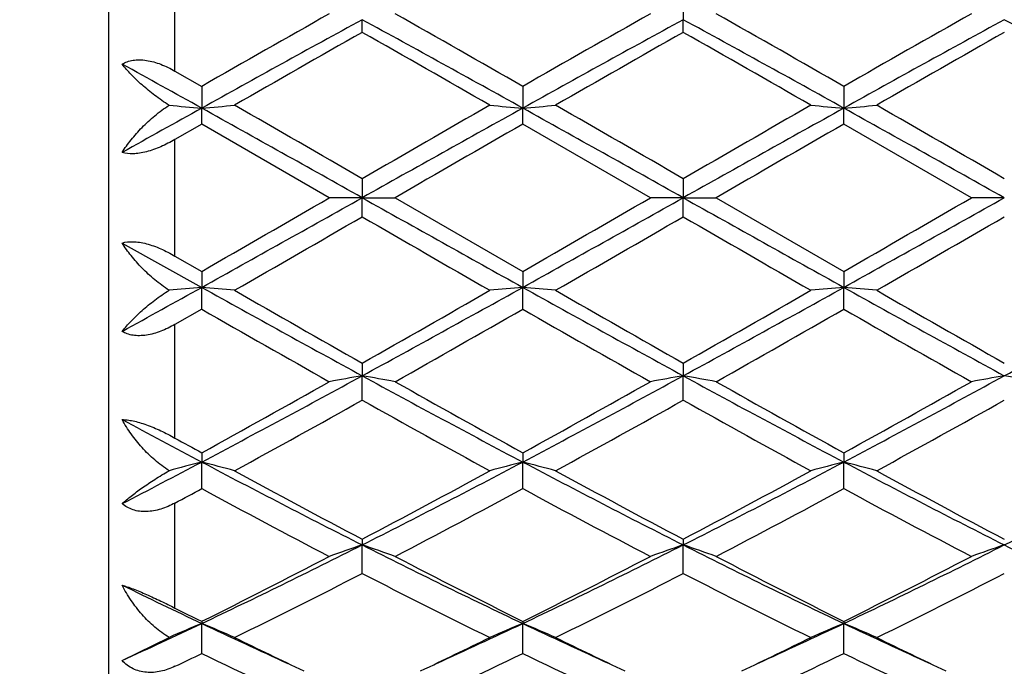
# Model space of a CAD drawing. Units: inches. Extents: x 7.7 to 14.2, y -2.5 to 21.1.
# Drawn here: x 9.5 to 9.8, y 7.8 to 7.9 of the extents above; entities that cross this region are included whole.
import ezdxf

# ---------------------------------------------------------------- set-up
doc = ezdxf.new("R2010")
doc.units = ezdxf.units.IN
doc.header["$LTSCALE"] = 1.21
doc.header["$MEASUREMENT"] = 0
doc.layers.get('0').update_dxf_attribs({"linetype": 'CONTINUOUS'})

msp = doc.modelspace()

# ---------------------------------------------------------------- linework, layer by layer
at = {"color": 7, "linetype": 'CONTINUOUS'}
for p, q in [((9.5126923427, 7.6626695021), (9.5126923427, 8.1226695021)), ((9.6865210037, 7.9538881694), (9.686520964, 7.9465193118)), ((9.5893533335, 7.9426821634), (9.589353365, 7.946519396)), ((9.6865210037, 7.942681898), (9.686520964, 7.9465193118)), ((9.5326923427, 7.9309784816), (9.5407693221, 7.9263636752)), ((9.5407693217, 7.926363675), (9.5407691906, 7.9197648742)), ((9.6379371165, 7.9263634901), (9.6379371405, 7.9197649052)), ((9.7351049646, 7.9263635838), (9.7351050503, 7.9197648897)), ((9.5407693217, 7.9149427753), (9.5407691906, 7.9197648742)), ((9.6379371165, 7.9149429615), (9.6379371405, 7.9197649052)), ((9.7351049646, 7.9149428675), (9.7351050503, 7.9197648897)), ((9.5407693217, 7.9149427753), (9.5326923427, 7.9102942286)), ((9.5793986715, 7.8926695021), (9.5407693217, 7.9149427753)), ((9.676565618, 7.8926695021), (9.6379371165, 7.9149429615)), ((9.7737337323, 7.8926695021), (9.7351049646, 7.9149428675)), ((9.5893533335, 7.8984164622), (9.589353365, 7.8926695021)), ((9.6865210037, 7.898416733), (9.686520964, 7.8926695021)), ((9.589353365, 7.8926695021), (9.5793986715, 7.8926695021)), ((9.5893533335, 7.8869225422), (9.589353365, 7.8926695021)), ((9.589353365, 7.8926695021), (9.5993082235, 7.8926695021)), ((9.5993082236, 7.8926695022), (9.6379371167, 7.8703960429)), ((9.686520964, 7.8926695021), (9.676565618, 7.8926695021)), ((9.686520964, 7.8926695021), (9.6964760922, 7.8926695021)), ((9.6865210037, 7.8869222714), (9.686520964, 7.8926695021)), ((9.6964760922, 7.8926695023), (9.7351049647, 7.8703961369)), ((9.7836887665, 7.8926695021), (9.7737337323, 7.8926695021)), ((9.5166913856, 7.8789809809), (9.5407691906, 7.8655741301)), ((9.5326923427, 7.8750447754), (9.5407693221, 7.8703962288)), ((9.5407693217, 7.8703962287), (9.5407691906, 7.8655741301)), ((9.6379371165, 7.8703960428), (9.6379371405, 7.8655740991)), ((9.7351049646, 7.8703961369), (9.7351050503, 7.8655741146)), ((9.5407693217, 7.8589753289), (9.5407691906, 7.8655741301)), ((9.6379371165, 7.8589755141), (9.6379371405, 7.8655740991)), ((9.7351049646, 7.8589754207), (9.7351050503, 7.8655741146)), ((9.5407693217, 7.8589753289), (9.5326923427, 7.8543605224)), ((9.5893533335, 7.8426568409), (9.589353365, 7.8388196083)), ((9.6865210037, 7.8426571064), (9.686520964, 7.8388196925)), ((9.5893533335, 7.8314510976), (9.589353365, 7.8388196083)), ((9.6865210037, 7.8314508349), (9.686520964, 7.8388196925)), ((9.5407693217, 7.8155456574), (9.5407691906, 7.8127420611)), ((9.6379371165, 7.8155454797), (9.6379371405, 7.8127419698)), ((9.7351049646, 7.8155455695), (9.7351050503, 7.8127420154)), ((9.5407693217, 7.8046974491), (9.5407691906, 7.8127420611)), ((9.6379371165, 7.804697624), (9.6379371405, 7.8127419698)), ((9.7351049646, 7.8046975358), (9.7351050503, 7.8127420154)), ((9.5893533335, 7.7894050634), (9.589353365, 7.7876699729)), ((9.5893533335, 7.7790493994), (9.589353365, 7.7876699729)), ((9.6865210037, 7.7894053101), (9.686520964, 7.7876701371)), ((9.6865210037, 7.7790491581), (9.686520964, 7.7876701371)), ((9.5407693217, 7.7645623976), (9.5407691906, 7.7639178878)), ((9.5407693217, 7.7548308553), (9.5407691906, 7.7639178878)), ((9.6379371165, 7.7645622372), (9.6379371405, 7.7639177406)), ((9.6379371165, 7.7548310112), (9.6379371405, 7.7639177406)), ((9.7351049646, 7.7645623182), (9.7351050503, 7.7639178142)), ((9.7351049646, 7.7548309326), (9.7351050503, 7.7639178142)), ((9.5166913856, 7.7527294551), (9.5309105855, 7.7597037926))]:
    msp.add_line(p, q, dxfattribs=at)
at = {"color": 9, "linetype": 'CONTINUOUS'}
for p, q in [((9.5326923427, 7.9309784816), (9.5326923427, 7.9653441574)), ((9.5326923427, 7.8750447754), (9.5326923427, 7.9102942286)), ((9.5326923427, 7.8199948466), (9.5326923427, 7.8543605224)), ((9.5326923427, 7.7685891285), (9.5326923427, 7.8003477884))]:
    msp.add_line(p, q, dxfattribs=at)
at = {"color": 7, "linetype": 'CONTINUOUS'}
msp.add_circle((10.9376923427, 7.8926695021), 3.25, dxfattribs=at)
at = {"color": 9, "linetype": 'CONTINUOUS'}
for radius in [3.2115516844, 3.1422181513, 3.0828434898]:
    msp.add_circle((10.9376923427, 7.8926695021), radius, dxfattribs=at)
at = {"color": 7, "linetype": 'CONTINUOUS'}
for centre, radius, start, end in [((12.8742099971, 2.1011638432), 6.711540793, 119.4008893273, 119.7801262951), ((6.5973197758, 2.6169322411), 6.1184486599, 60.2009963123, 60.6169919306), ((12.948491178, 2.1416423968), 6.665040609, 119.4003168076, 119.782194064), ((6.6825889313, 2.5959592097), 6.1425617559, 60.2019048594, 60.6162668485), ((13.0346733942, 2.1609232847), 6.6428498149, 119.3994035459, 119.7825580876), ((12.71113793, 2.2201065048), 6.5220658899, 118.597245709, 119.0844912899), ((6.4663599425, 2.2179519886), 6.5245361872, 60.915431839, 61.4024897404), ((12.8101845652, 2.2167112808), 6.525946243, 118.5974627649, 119.0844154403), ((6.5654653074, 2.2214192598), 6.5205643174, 60.9154994985, 61.4028561844), ((12.9080790491, 2.2154262623), 6.5274223988, 118.5976638619, 119.0845060202), ((6.666093769, 2.2277236333), 6.5133726726, 60.9151444953, 61.4030404519), ((13.0356805644, 1.8522591688), 6.9978870837, 119.5037889016, 119.8678591346), ((5.7881301818, 1.2297540818), 7.714447542, 60.1488616347, 60.4791130083), ((13.1497145653, 1.822659445), 7.031954527, 119.5046198545, 119.8669225029), ((5.9056600116, 1.2653458552), 7.6734429345, 60.1484476971, 60.4804646043), ((13.2487964662, 1.8194306559), 7.0357074926, 119.5052349765, 119.8673431654), ((5.6376803097, 0.8943133834), 8.0368570637, 60.9450202688, 61.1411996071), ((15.8761393288, -3.4864596016), 13.0475619018, 119.0491484122, 119.1701671892), ((9.7098713576, 9.8548319173), 1.9424417634, 264.7137366661, 265.0057083114), ((9.3716510954, 9.8548596362), 1.9424707637, 274.9946885503, 275.2894837444), ((0.9411379196, -7.5571687826), 17.7056243441, 60.7616034644, 60.9416200439), ((1.8498126224, -5.4977079644), 15.4711550979, 59.9830508407, 60.148136112), ((19.0660283927, -8.5143582191), 18.9522173615, 119.8672148411, 120.0019771665), ((18.2553401181, -7.588889588), 17.7419840567, 119.0587929001, 119.2384394844), ((9.8070629455, 9.8550041546), 1.9426153738, 264.7106839524, 265.0054559423), ((9.4688153096, 9.8549886295), 1.9425995616, 274.9944671523, 275.2892457549), ((1.0124151019, -7.603462953), 17.7586664357, 60.7616689202, 60.9411468808), ((2.0577532511, -5.3053654257), 15.2491954119, 59.981906376, 60.1493927935), ((18.3489640338, -7.5826432137), 17.7348026093, 119.0585862381, 119.2383064203), ((19.2323055041, -8.6346917142), 19.090984172, 119.8672302922, 120.0010133629), ((9.9042245521, 9.8548947859), 1.942505887, 264.7105725608, 265.0053603444), ((9.5660371355, 9.8544093935), 1.9420178465, 274.9943702449, 275.2892450442), ((1.1058498793, -7.6101311912), 17.7663084823, 60.7616677493, 60.941068182), ((2.1914967789, -5.2415690222), 15.175658099, 59.9809772263, 60.1492747018), ((20.6102801479, -11.1590413974), 22.0047538255, 119.9097411752, 120.0258451183), ((20.5367272768, -10.8630293862), 21.6630396422, 119.9087341846, 120.0266693879), ((-2.50758623, 29.5263466753), 24.7861238518, 299.0840920834, 299.2126844083), ((-1.2285890188, 26.5927214651), 21.5987161963, 299.9081495992, 300.0264370017), ((21.727792509, 29.6005558884), 24.871148671, 240.7873078329, 240.9154597826), ((-1.3779722574, 27.0197432056), 22.0918029163, 299.9102217239, 300.0258672985), ((-2.460974168, 29.6168152935), 24.8897599093, 299.084563989, 299.21262021), ((21.8070593847, 29.5686096449), 24.8345290408, 240.7873829086, 240.915724433), ((-1.4051682165, 27.2356407664), 22.3409575916, 299.9105907451, 300.024947068), ((-2.3732011331, 29.6336251838), 24.9090169613, 299.0846535403, 299.2126105285), ((0.024634997, 24.4527219698), 19.1287623105, 299.8676468637, 300.0011661948), ((17.239572665, 21.1278267781), 15.2920698666, 239.9818950071, 240.1489126318), ((0.2470905133, 24.235179366), 18.8777212083, 299.8667037708, 300.0019972619), ((17.4188907656, 21.2707473631), 15.4569180699, 239.9832597005, 240.1484964421), ((0.3585897943, 24.2099460299), 18.8487025469, 299.8671234351, 300.0026247842), ((5.3714550069, 15.3721621787), 8.5867365683, 298.8650818883, 299.0486982358), ((9.7098713577, 5.9305070865), 1.9424417639, 94.9942916886, 95.2862633339), ((9.3716499856, 5.9304670454), 1.9424831363, 84.7105171678, 85.005310483), ((13.0816634913, 14.2380787037), 7.2901815471, 240.941177678, 241.3770853232), ((13.3684294958, 14.5167863455), 7.6697732226, 240.1480875568, 240.4802644774), ((6.1312579143, 13.9536766132), 7.0216085468, 299.5045934884, 299.8674316644), ((6.0936096378, 14.2442684116), 7.2972596622, 298.6232982274, 299.0587801933), ((9.8070617968, 5.9303476145), 1.9426025575, 94.9945430853, 95.28931702), ((9.4688141348, 5.9303373112), 1.9426126779, 84.710755256, 85.0055318732), ((13.1823122936, 14.2443813704), 7.2973815461, 240.9413235455, 241.3767982493), ((13.4932141114, 14.5652460266), 7.7255494439, 240.1493412002, 240.4791164504), ((6.1958236957, 14.2351620484), 7.2868486298, 298.6227691381, 299.058875179), ((6.2376561312, 13.937600632), 7.0030711469, 299.5036440217, 299.8674434841), ((9.9042234029, 5.9304569885), 1.9424930654, 94.9946386827, 95.2894284121), ((9.5660359496, 5.9309164185), 1.9420310919, 84.7107559951, 85.0056287836), ((13.2826228892, 14.2500497539), 7.303862814, 240.9413710986, 241.3764590193), ((13.5997047494, 14.5814582987), 7.7442509353, 240.1492221051, 240.4781998949), ((6.2955211744, 14.2305458994), 7.281584866, 298.6226963587, 299.059118694), ((12.596374481, 13.1949075859), 6.1488938794, 240.2025232675, 240.6164619907), ((6.3234231738, 13.6507282571), 6.6731104076, 299.4002966676, 299.7817150423), ((12.6749792629, 13.1620574514), 6.1111621671, 240.2005004781, 240.6169889069), ((6.4047655073, 13.6786180775), 6.7051772202, 299.4011173411, 299.7807110676), ((12.765712945, 13.1507861047), 6.0981837498, 240.2003308029, 240.617707366), ((7.5632257125, 11.5553313), 4.2329248067, 297.8514861419, 298.5978572668), ((9.7624430423, 6.8422752217), 1.0114646563, 99.853395664, 100.4262423029), ((9.4162787652, 6.8423425585), 1.0113957325, 79.5738982176, 80.1467930942), ((11.6183384102, 11.5606113881), 4.2389284455, 241.4023937152, 242.1477035661), ((7.6567300042, 11.5621044714), 4.2406250583, 297.8524984466, 298.5975112153), ((9.8595857674, 6.8423943401), 1.0113431213, 99.8531612904, 100.4261139994), ((11.7136966859, 11.5572586795), 4.2351186415, 241.4021740031, 242.1481582765), ((9.5134412791, 6.8423335037), 1.0114056069, 79.5736927, 80.1465978636), ((7.7530865534, 11.5636266407), 4.2423499142, 297.8525826632, 298.5972903977), ((9.9567630589, 6.8423248971), 1.0114130786, 99.8530185673, 100.425913393), ((9.6105808118, 6.8421851995), 1.0115564759, 79.5736696474, 80.1464569121), ((7.5701478141, 11.4027012329), 4.0928027378, 298.7824088458, 299.4012634874), ((11.7362056606, 11.6320377119), 4.3552662193, 240.6168972166, 241.1984530878), ((7.6589843029, 11.4175652938), 4.1098419653, 298.7844318265, 299.4007115703), ((11.8274858152, 11.6214701282), 4.343169277, 240.6161763821, 241.1993512482), ((7.7520426863, 11.4249909301), 4.1183287643, 298.7847959548, 299.3998083252), ((7.63997784, 11.3127489303), 3.989924738, 298.6131006508, 299.2469307447), ((11.4384750542, 11.13133912), 3.7826593949, 240.7355204837, 241.4040768418), ((7.7424389895, 11.3031802057), 3.9789897841, 298.6121750802, 299.2477404112), ((11.5404224907, 11.1400504522), 3.792595701, 240.7368628314, 241.4036692407), ((7.8402362912, 11.3019677709), 3.9776241363, 298.6125829042, 299.2483642283), ((11.2989498599, 11.1442535881), 3.7669839819, 241.7625888582, 242.1774785299), ((11.3416840724, 11.0944504), 3.740923716, 241.0812930246, 241.222526399), ((8.0637066883, 10.6125206937), 3.1655132328, 297.3228858719, 297.8145168972), ((9.7204776793, 7.1156274942), 0.7199054524, 104.4554945251, 105.2672819756), ((9.3610340916, 7.1155803694), 0.7199577281, 74.7237834553, 75.5433909872), ((10.9209767877, 10.427671069), 2.9568271386, 242.1740840597, 243.2335039853), ((8.2561568837, 10.4307068704), 2.9602460876, 296.7672182345, 297.8254068725), ((9.817678195, 7.1155367232), 0.7200013906, 104.4562026611, 105.2757555403), ((9.4581989795, 7.1155373382), 0.7200000728, 74.7244426719, 75.5440080955), ((11.0199479038, 10.4311734), 2.9607662699, 242.1748623498, 243.2328644366), ((8.3550293652, 10.4274328267), 2.9565549099, 296.7662958014, 297.8258098967), ((9.9148398371, 7.1155744951), 0.7199632942, 104.4564691478, 105.2760640705), ((9.5554243264, 7.1157466011), 0.719783141, 74.724444047, 75.5442779761), ((11.1182269295, 10.4332982058), 2.9631639981, 242.1750390752, 243.2321850819), ((8.452916171, 10.4260107507), 2.9549615538, 296.7662647118, 297.8263542284), ((10.9875649442, 10.4458036385), 3.0019075767, 241.4031961429, 242.2396505234), ((8.2441392992, 10.3468550127), 2.8896627902, 297.7442887581, 298.6132294531), ((11.0886888592, 10.4531937342), 3.0102895981, 241.4044129758, 242.2385296021), ((8.3427576678, 10.3441954808), 2.8866334577, 297.7433812667, 298.6132362687), ((11.1871729186, 10.455594805), 3.013027599, 241.404295836, 242.2376512963), ((8.0838296901, 10.5004461961), 3.0642673509, 298.2178396015, 298.3893702062), ((10.834756433, 10.1965189117), 2.7194140092, 241.5863951278, 242.507787999), ((8.2945132015, 10.2896303865), 2.8248324994, 297.5098909864, 298.3968916432), ((10.9285344329, 10.1900588119), 2.7121189925, 241.5844395702, 242.5082967468), ((8.3890423228, 10.2946122774), 2.8304699355, 297.5106853652, 298.3959181449), ((11.0245311998, 10.1878785314), 2.7096441969, 241.5842813121, 242.5089863904), ((8.575695723, 9.7995113553), 2.2527777437, 295.3655979765, 296.741054065), ((9.7776904484, 7.2315807491), 0.5871167532, 108.7102850416, 109.7391349993), ((9.4010334781, 7.231620635), 0.5870734588, 70.261114836, 71.2900558745), ((10.6042290458, 9.8019739613), 2.2555250398, 243.2594616823, 244.6332348844), ((8.6712765663, 9.802716179), 2.2563536376, 295.3671497948, 296.7404214102), ((9.8748304853, 7.2316488107), 0.5870436025, 108.7098629005, 109.7389064769), ((9.4981949494, 7.2316139442), 0.5870819171, 70.2607477122, 71.2897040401), ((10.7005627533, 9.8002733208), 2.2536309205, 243.2589387359, 244.6338747258), ((8.7680861993, 9.8034650586), 2.2571837365, 295.3672241899, 296.7399855978), ((9.9720080846, 7.231611496), 0.5870819281, 108.7096055936, 109.7385478294), ((10.7966653861, 9.798132045), 2.2512395239, 243.2586292112, 244.6350230245), ((8.5657977476, 9.7303948741), 2.1943260691, 296.3795089582, 297.5110071522), ((10.6486537213, 9.8006734501), 2.2731689172, 242.5081578385, 243.6004013906), ((8.6608232509, 9.7345493652), 2.1989999525, 296.3814173278, 297.5104926858), ((10.7443655879, 9.7978165105), 2.2699624701, 242.507470234, 243.6012552953), ((8.7231427113, 9.8031256247), 2.2759191454, 296.4002399206, 297.4911598208), ((8.6005863605, 9.7009711747), 2.1613522243, 296.0785529104, 297.2243639892), ((10.5478890638, 9.6407219334), 2.0939473179, 242.7570211489, 243.9397103471), ((8.6991537113, 9.6981874783), 2.1582367947, 296.0776737387, 297.2251268975), ((10.6463686102, 9.6433717927), 2.096903983, 242.7582990689, 243.9393242098), ((8.8260970794, 9.6388205553), 2.0918247351, 296.0599525635, 297.2438318621), ((10.4414135711, 9.6661902923), 2.1047091488, 243.9370318898, 244.664452717), ((10.4646748026, 9.6278831944), 2.0797994445, 243.3774031706, 243.6260327603), ((8.7331462767, 9.4704416418), 1.887982546, 294.5203956169, 295.3261425906), ((9.7395896106, 7.2851514423), 0.5184080137, 112.5519599794, 113.7369493705), ((9.3419043319, 7.2850833031), 0.5184879859, 66.2500479565, 67.4463926307), ((10.3431478989, 9.4591375282), 1.8755215863, 244.670943235, 245.5506350415), ((8.8345536503, 9.4613328861), 1.8779358904, 294.4495367908, 295.3281083626), ((9.836807678, 7.2850554445), 0.5185157561, 112.5530124226, 113.7492825605), ((9.4390705035, 7.2850575374), 0.5185123272, 66.2510042747, 67.4472969297), ((10.4413969305, 9.4615252737), 1.8781424255, 244.6722985428, 245.5507531344), ((8.9328010498, 9.4589990268), 1.875364505, 294.4490646355, 295.32880306), ((9.9339693846, 7.2850796697), 0.5184910723, 112.5534029719, 113.7497302797), ((9.536302215, 7.2852019258), 0.5183545785, 66.2510047731, 67.4476918681), ((10.5396507213, 9.4638540302), 1.8807118002, 244.6727462921, 245.5500451232), ((10.3705063272, 9.4363899558), 1.8664036695, 243.9451491153, 244.6584297007), ((8.8184896892, 9.4150185277), 1.8426846052, 295.336809106, 296.0592989123), ((10.4694141366, 9.4400402801), 1.8704471818, 243.9463862039, 244.6581365662), ((8.9053115243, 9.4365295894), 1.8665539112, 295.3413207011, 296.0545251918), ((10.5674319959, 9.4417777597), 1.8723812954, 243.9463795164, 244.6574335732), ((8.7447056821, 9.4074504187), 1.8343578548, 295.4403282142, 295.7200266915), ((10.2767620751, 9.2809758469), 1.6943446722, 244.254026681, 245.6956869653), ((8.8832743912, 9.3209362344), 1.7384479857, 294.3230561433, 295.728129103), ((10.3727998779, 9.2785094236), 1.6916321061, 244.2522105236, 245.6961588613), ((8.9993077084, 9.2805321042), 1.6938599904, 294.3044788237, 295.7465381194), ((10.4695816626, 9.2776993989), 1.6907348656, 244.2520710396, 245.6967927419)]:
    msp.add_arc(centre, radius, start, end, dxfattribs=at)
for points, knots in [([(9.5166913856, 7.9330877465), (9.5171753592, 7.9333844204), (9.5182485047, 7.933888736), (9.520036086, 7.9343222414), (9.5220015693, 7.9344413566), (9.5248535415, 7.9341820777), (9.5285254715, 7.9331248015), (9.531313445, 7.9317652284), (9.5326923427, 7.9309784816)], [0, 0, 0, 0, 0.1010406631, 0.2092387568, 0.3255495346, 0.449911322, 0.7174266799, 1, 1, 1, 1]), ([(9.5309105855, 7.9206517172), (9.5294215935, 7.9215831319), (9.5266080389, 7.9235273625), (9.5227751443, 7.9266591736), (9.5194715906, 7.9298192722), (9.5175444137, 7.9320047645), (9.5166913856, 7.9330877465)], [0, 0, 0, 0, 0.2777445383, 0.540033494, 0.7819888508, 1, 1, 1, 1]), ([(9.5166913856, 7.9063580234), (9.5175242297, 7.9076793891), (9.5194105428, 7.9103067871), (9.5227152759, 7.9140320566), (9.5265485522, 7.9175660863), (9.5294023156, 7.9196780346), (9.5309105855, 7.9206517172)], [0, 0, 0, 0, 0.2308096655, 0.4768230107, 0.7347121947, 1, 1, 1, 1]), ([(9.5326923427, 7.9102942289), (9.5313004863, 7.9094925967), (9.5291683797, 7.9083970155), (9.526244312, 7.9072321258), (9.5240943928, 7.9065590723), (9.5220158875, 7.9061098387), (9.5195519874, 7.905857808), (9.5177494533, 7.9060196934), (9.5166913856, 7.9063580234)], [0, 0, 0, 0, 0.2856639467, 0.4251495563, 0.5593935367, 0.6859457476, 0.8024355087, 1, 1, 1, 1]), ([(9.5166913856, 7.8789809809), (9.5177494535, 7.8793193109), (9.5195519876, 7.8794811964), (9.5220158878, 7.8792291655), (9.524094393, 7.878779932), (9.5262443121, 7.8781068785), (9.5291683798, 7.8769419888), (9.5313004863, 7.8758464076), (9.5326923427, 7.8750447754)], [0, 0, 0, 0, 0.1975645182, 0.3140542729, 0.4406064741, 0.574850451, 0.714336058, 1, 1, 1, 1]), ([(9.5309105855, 7.8646872871), (9.5294023185, 7.8656609679), (9.5265485513, 7.8677729175), (9.5227152792, 7.8713069449), (9.5194105436, 7.8750322167), (9.5175242322, 7.8776596112), (9.5166913856, 7.8789809809)], [0, 0, 0, 0, 0.2652872888, 0.5231775668, 0.7691896321, 1, 1, 1, 1]), ([(9.5166913856, 7.8522512578), (9.517544411, 7.8533342364), (9.5194715901, 7.8555197316), (9.522775141, 7.8586798284), (9.5266080397, 7.8618116413), (9.5294215906, 7.8637558707), (9.5309105855, 7.8646872871)], [0, 0, 0, 0, 0.2180104658, 0.4599670858, 0.72225493, 1, 1, 1, 1]), ([(9.5326923427, 7.8543605227), (9.531313445, 7.8535737759), (9.5285254714, 7.8522142027), (9.5248535413, 7.8511569265), (9.5220015689, 7.8508976477), (9.5200360856, 7.8510167631), (9.5182485044, 7.8514502681), (9.5171753591, 7.8519545839), (9.5166913856, 7.8522512578)], [0, 0, 0, 0, 0.2825733244, 0.550088688, 0.674450485, 0.7907612703, 0.8989593541, 1, 1, 1, 1]), ([(9.5166913856, 7.8255606148), (9.5172048523, 7.8255660032), (9.5183172625, 7.8254938438), (9.5200777644, 7.8251919454), (9.5220191602, 7.824691016), (9.5248465346, 7.8237566906), (9.5284546957, 7.8222286227), (9.5312841171, 7.8207728164), (9.5326923427, 7.8199948466)], [0, 0, 0, 0, 0.0901455262, 0.1951010853, 0.3131903602, 0.4417832093, 0.7175651208, 1, 1, 1, 1]), ([(9.5309105855, 7.810126002), (9.5293869065, 7.8110908266), (9.5264994248, 7.8132642832), (9.5226666922, 7.8170265641), (9.519363603, 7.8211316895), (9.5175100115, 7.8240674334), (9.5166913856, 7.8255606148)], [0, 0, 0, 0, 0.2553994561, 0.509642594, 0.7588474735, 1, 1, 1, 1]), ([(9.5166913856, 7.8001712317), (9.5175722654, 7.8009542594), (9.5195456539, 7.8025775077), (9.522842882, 7.8050190877), (9.5266731165, 7.8075971937), (9.5294426847, 7.8092832246), (9.5309105855, 7.810126002)], [0, 0, 0, 0, 0.2034098932, 0.4406687478, 0.7078734802, 1, 1, 1, 1]), ([(9.5326923427, 7.8003477887), (9.5313211498, 7.7996120487), (9.5291893539, 7.7986807146), (9.5262409859, 7.7979459889), (9.5240742804, 7.7977008108), (9.5219758372, 7.7977857839), (9.5200012418, 7.7982238379), (9.5182113483, 7.799011546), (9.5171648636, 7.7997567056), (9.5166913856, 7.8001712317)], [0, 0, 0, 0, 0.2743471448, 0.4067224545, 0.5345930729, 0.6574610038, 0.7753183627, 0.8890532463, 1, 1, 1, 1]), ([(9.5166913856, 7.7755053686), (9.5172077135, 7.7753508316), (9.5183171116, 7.7749874895), (9.5207817984, 7.7740809236), (9.5241800515, 7.7726582601), (9.5284023656, 7.7707105741), (9.5312664425, 7.7693038567), (9.5326923427, 7.7685891285)], [0, 0, 0, 0, 0.0926622872, 0.2006346687, 0.451441361, 0.725773965, 1, 1, 1, 1]), ([(9.5309105855, 7.7597037926), (9.5293771678, 7.7606071687), (9.5264635506, 7.7627269744), (9.522629751, 7.7665315395), (9.5193283111, 7.7708118213), (9.5174997808, 7.7739128418), (9.5166913856, 7.7755053686)], [0, 0, 0, 0, 0.2481809601, 0.4994954455, 0.7509513678, 1, 1, 1, 1]), ([(9.5326923427, 7.750964451), (9.5319999965, 7.7506351222), (9.5305940986, 7.7500488326), (9.5284209881, 7.7494186321), (9.5262275106, 7.7490829167), (9.5240531676, 7.7490806522), (9.5219482128, 7.7494396486), (9.5199726084, 7.7501759693), (9.5181882465, 7.75127403), (9.5171596306, 7.7522171544), (9.5166913856, 7.7527294551)], [0, 0, 0, 0, 0.1329292633, 0.263538765, 0.391381397, 0.5163996683, 0.6389233899, 0.7596328942, 0.8796638062, 1, 1, 1, 1])]:
    msp.add_open_spline(points, degree=3, knots=knots, dxfattribs=at)

doc.saveas('drawing.dxf')
